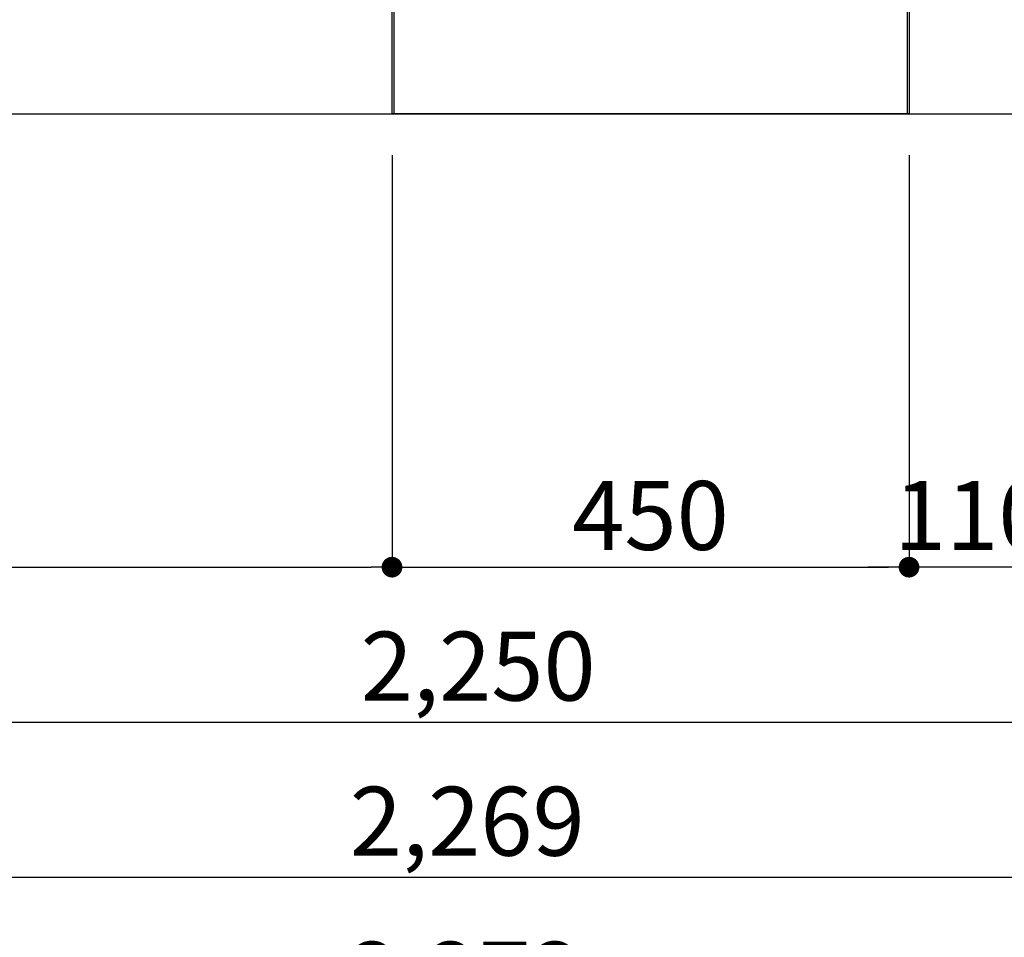
# Model space of a CAD drawing. Extents: x 28088 to 54233, y -21830 to -13430.
# Drawn here: x 29522 to 30379, y -20722 to -19923 of the extents above; entities that cross this region are included whole.
import ezdxf

# ---------------------------------------------------------------- set-up
doc = ezdxf.new("R2010")
doc.units = 0
doc.header["$LTSCALE"] = 50
doc.header["$MEASUREMENT"] = 0
doc.layers.get('0').update_dxf_attribs({"linetype": 'CONTINUOUS'})
for name, color, linetype in [('111-壁仕上', 3, 'CONTINUOUS'), ('120-キャビネット（外）', 7, 'CONTINUOUS'), ('150-機器', 8, 'CONTINUOUS'), ('166-寸法B', 11, 'CONTINUOUS')]:
    doc.layers.add(name, color=color, linetype=linetype)
doc.styles.add('KH001', font='txt')
doc.dimstyles.new('KH1xx030', dxfattribs={"dimscale": 30, "dimtxt": 2, "dimasz": 0.6, "dimexe": 0.3, "dimexo": 1.2, "dimgap": 0.5, "dimtad": 3, "dimdec": 1, "dimdsep": 46, "dimlunit": 6, "dimtxsty": 'KH001', "dimblk": 'DOT', "dimcen": 1, "dimdle": 1, "dimclrd": 256, "dimclre": 256, "dimclrt": 256, "dimadec": 0, "dimazin": 0, "dimtfac": 1, "dimtdec": 1, "dimtix": 1, "dimtmove": 2, "dimatfit": 3, "dimldrblk": 'CLOSEDBLANK', "dimfxl": 1, "dimtolj": 1, "dimtzin": 0, "dimlwd": -1, "dimlwe": -1, "dimarcsym": 0})

# ---------------------------------------------------------------- blocks, each defined once
blk = doc.blocks.new('_Dot')
at = {"color": 0, "linetype": 'ByBlock', "lineweight": -2}
blk.add_line((-0.5, 0), (-1, 0), dxfattribs=at)
at = {"color": 0, "linetype": 'ByBlock', "const_width": 0.5}
blk.add_lwpolyline([(-0.25, 0, 1), (0.25, 0, 1)], format="xyb", close=True, dxfattribs=at)
blk = doc.blocks.new('*D88')
at = {"layer": '166-寸法B', "transparency": 16777216}
for p, q in [((28796.14, -20040.89), (28796.14, -20543.54)), ((31046.14, -20040.89), (31046.14, -20543.54)), ((28814.14, -20534.54), (31028.14, -20534.54))]:
    blk.add_line(p, q, dxfattribs=at)
at = {"layer": '166-寸法B', "transparency": 16777216, "xscale": 18, "yscale": 18, "zscale": 18, "rotation": 180}
blk.add_blockref('_Dot', (28796.14, -20534.54), dxfattribs=at)
at = {"layer": '166-寸法B', "transparency": 16777216, "xscale": 18, "yscale": 18, "zscale": 18}
blk.add_blockref('_Dot', (31046.14, -20534.54), dxfattribs=at)
at = {"layer": '166-寸法B', "transparency": 16777216, "insert": (29921.14, -20485.73), "char_height": 60, "attachment_point": 5, "style": 'KH001'}
blk.add_mtext('\\A1;2,250', dxfattribs=at)
blk = doc.blocks.new('_ClosedBlank')
at = {"color": 0, "linetype": 'ByBlock', "lineweight": -2}
for p, q in [((-1, 0.167), (0, 0)), ((-1, 0.167), (-1, -0.167)), ((0, 0), (-1, -0.167))]:
    blk.add_line(p, q, dxfattribs=at)
blk = doc.blocks.new('*D89')
at = {"layer": '166-寸法B', "transparency": 16777216}
for p, q in [((28777.14, -20040.89), (28777.14, -20678.54)), ((31046.14, -20040.89), (31046.14, -20678.54)), ((28795.14, -20669.54), (31028.14, -20669.54))]:
    blk.add_line(p, q, dxfattribs=at)
at = {"layer": '166-寸法B', "transparency": 16777216, "xscale": 18, "yscale": 18, "zscale": 18, "rotation": 180}
blk.add_blockref('_Dot', (28777.14, -20669.54), dxfattribs=at)
at = {"layer": '166-寸法B', "transparency": 16777216, "xscale": 18, "yscale": 18, "zscale": 18}
blk.add_blockref('_Dot', (31046.14, -20669.54), dxfattribs=at)
at = {"layer": '166-寸法B', "transparency": 16777216, "insert": (29911.64, -20620.73), "char_height": 60, "attachment_point": 5, "style": 'KH001'}
blk.add_mtext('\\A1;2,269', dxfattribs=at)
blk = doc.blocks.new('*D91')
at = {"layer": '166-寸法B', "transparency": 16777216}
for p, q in [((28796.14, -20040.89), (28796.14, -20408.54)), ((29846.14, -20040.89), (29846.14, -20408.54)), ((28814.14, -20399.54), (29828.14, -20399.54))]:
    blk.add_line(p, q, dxfattribs=at)
at = {"layer": '166-寸法B', "transparency": 16777216, "xscale": 18, "yscale": 18, "zscale": 18, "rotation": 180}
blk.add_blockref('_Dot', (28796.14, -20399.54), dxfattribs=at)
at = {"layer": '166-寸法B', "transparency": 16777216, "xscale": 18, "yscale": 18, "zscale": 18}
blk.add_blockref('_Dot', (29846.14, -20399.54), dxfattribs=at)
at = {"layer": '166-寸法B', "transparency": 16777216, "insert": (29321.14, -20350.73), "char_height": 60, "attachment_point": 5, "style": 'KH001'}
blk.add_mtext('\\A1;1,050', dxfattribs=at)
blk = doc.blocks.new('*D92')
at = {"layer": '166-寸法B', "transparency": 16777216}
for p, q in [((29846.14, -20040.89), (29846.14, -20408.54)), ((30296.14, -20040.89), (30296.14, -20408.54)), ((29864.14, -20399.54), (30278.14, -20399.54))]:
    blk.add_line(p, q, dxfattribs=at)
at = {"layer": '166-寸法B', "transparency": 16777216, "xscale": 18, "yscale": 18, "zscale": 18, "rotation": 180}
blk.add_blockref('_Dot', (29846.14, -20399.54), dxfattribs=at)
at = {"layer": '166-寸法B', "transparency": 16777216, "xscale": 18, "yscale": 18, "zscale": 18}
blk.add_blockref('_Dot', (30296.14, -20399.54), dxfattribs=at)
at = {"layer": '166-寸法B', "transparency": 16777216, "insert": (30071.14, -20354.54), "char_height": 60, "attachment_point": 5, "style": 'KH001'}
blk.add_mtext('\\A1;450', dxfattribs=at)
blk = doc.blocks.new('*D93')
at = {"layer": '166-寸法B', "transparency": 16777216}
for p, q in [((30296.14, -20040.89), (30296.14, -20408.54)), ((30406.14, -20040.89), (30406.14, -20408.54)), ((30278.14, -20399.54), (30260.14, -20399.54)), ((30406.14, -20399.54), (30296.14, -20399.54)), ((30424.14, -20399.54), (30442.14, -20399.54))]:
    blk.add_line(p, q, dxfattribs=at)
at = {"layer": '166-寸法B', "transparency": 16777216, "xscale": 18, "yscale": 18, "zscale": 18}
blk.add_blockref('_Dot', (30296.14, -20399.54), dxfattribs=at)
at = {"layer": '166-寸法B', "transparency": 16777216, "xscale": 18, "yscale": 18, "zscale": 18, "rotation": 180}
blk.add_blockref('_Dot', (30406.14, -20399.54), dxfattribs=at)
at = {"layer": '166-寸法B', "transparency": 16777216, "insert": (30351.14, -20354.54), "char_height": 60, "attachment_point": 5, "style": 'KH001'}
blk.add_mtext('\\A1;110', dxfattribs=at)
blk = doc.blocks.new('*D107')
at = {"layer": '166-寸法B', "transparency": 16777216}
for p, q in [((28774.14, -20040.89), (28774.14, -20813.54)), ((31046.14, -20040.89), (31046.14, -20813.54)), ((28792.14, -20804.54), (31028.14, -20804.54))]:
    blk.add_line(p, q, dxfattribs=at)
at = {"layer": '166-寸法B', "transparency": 16777216, "xscale": 18, "yscale": 18, "zscale": 18, "rotation": 180}
blk.add_blockref('_Dot', (28774.14, -20804.54), dxfattribs=at)
at = {"layer": '166-寸法B', "transparency": 16777216, "xscale": 18, "yscale": 18, "zscale": 18}
blk.add_blockref('_Dot', (31046.14, -20804.54), dxfattribs=at)
at = {"layer": '166-寸法B', "transparency": 16777216, "insert": (29910.14, -20755.73), "char_height": 60, "attachment_point": 5, "style": 'KH001'}
blk.add_mtext('\\A1;2,272', dxfattribs=at)

msp = doc.modelspace()

# ---------------------------------------------------------------- linework, layer by layer
at = {"layer": '111-壁仕上', "ltscale": 2}
msp.add_line((28308.12, -20004.89), (31046.14, -20004.89), dxfattribs=at)
at = {"layer": '120-キャビネット（外）', "color": 6}
for p, q in [((29846.14, -20004.89), (29846.14, -19184.89)), ((30296.14, -19184.89), (30296.14, -20004.89)), ((30296.14, -20004.89), (29846.14, -20004.89))]:
    msp.add_line(p, q, dxfattribs=at)
for points in [[(29846.14, -19904.89), (28796.14, -19904.89), (28796.14, -20004.89), (29846.14, -20004.89)], [(30480.14, -19904.89), (30296.14, -19904.89), (30296.14, -20004.89), (30480.14, -20004.89)]]:
    msp.add_lwpolyline(points, close=True, dxfattribs=at)
at = {"layer": '150-機器', "color": 13, "linetype": 'Continuous'}
for p, q in [((29847.63, -19903.88), (29847.63, -20004.89)), ((30294.63, -19903.88), (30294.63, -19936.88)), ((30294.63, -19936.88), (30294.63, -20004.89)), ((30294.63, -20004.89), (29847.63, -20004.89))]:
    msp.add_line(p, q, dxfattribs=at)

# ---------------------------------------------------------------- dimensions: what is measured, and where the dimension line sits
at = {"layer": '166-寸法B'}
dim = msp.add_linear_dim(base=(31046.14, -20804.54), p1=(28774.14, -20004.89), p2=(31046.14, -20004.89), angle=180, dimstyle='KH1xx030', override={"dimtmove": 1}, dxfattribs=at)
dim.commit()
dim.dimension.update_dxf_attribs({"geometry": '*D107', "text_midpoint": (29910.14, -20755.73)})
for base, p1, p2, picture, middle in [((31046.14, -20669.54), (28777.14, -20004.89), (31046.14, -20004.89), '*D89', (29911.64, -20620.73)), ((31046.14, -20534.54), (28796.14, -20004.89), (31046.14, -20004.89), '*D88', (29921.14, -20485.73)), ((29846.14, -20399.54), (28796.14, -20004.89), (29846.14, -20004.89), '*D91', (29321.14, -20350.73)), ((30296.14, -20399.54), (29846.14, -20004.89), (30296.14, -20004.89), '*D92', (30071.14, -20354.54))]:
    dim = msp.add_linear_dim(base=base, p1=p1, p2=p2, dimstyle='KH1xx030', dxfattribs=at)
    dim.commit()
    dim.dimension.update_dxf_attribs({"geometry": picture, "text_midpoint": middle})
dim = msp.add_linear_dim(base=(30296.14, -20399.54), p1=(30406.14, -20004.89), p2=(30296.14, -20004.89), angle=180, dimstyle='KH1xx030', override={"dimtmove": 1}, dxfattribs=at)
dim.commit()
dim.dimension.update_dxf_attribs({"geometry": '*D93', "text_midpoint": (30351.14, -20399.54), "dimtype": 128})

doc.saveas('drawing.dxf')
